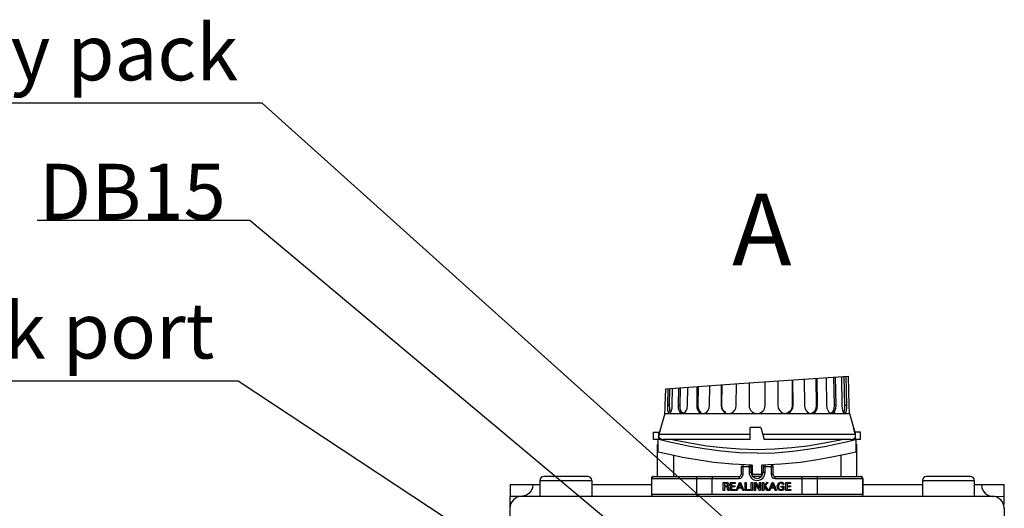
# Model space of a CAD drawing. Units: millimetres. Extents: x 4086 to 8300, y 123 to 1549.
# Drawn here: x 6911 to 7034, y 504 to 566 of the extents above; entities that cross this region are included whole.
import ezdxf
from ezdxf import colors
from ezdxf.entities.mleader import LeaderData, LeaderLine
from ezdxf.math import Vec2, Vec3

# ---------------------------------------------------------------- set-up
doc = ezdxf.new("R2010")
doc.units = ezdxf.units.MM
for name, color, linetype in [('00_COMPONENTS', 7, 'Continuous'), ('50_ALL_DETAILS', 7, 'Continuous'), ('多重引线', 7, 'Continuous')]:
    doc.layers.add(name, color=color, linetype=linetype)
doc.styles.add('TEXTSTYLE_2', font='SourceHanSansCN-Normal.ttf')
doc.styles.add('思源黑', font='SourceHanSansCN-Normal.ttf')

msp = doc.modelspace()

# ---------------------------------------------------------------- linework, layer by layer
at = {"color": 7, "linetype": 'Continuous'}
for p, q in [((6991.7042, 519.3969), (7001.5229, 520.1203)), ((7001.5229, 520.1203), (7014.6062, 520.9957))]:
    msp.add_line(p, q, dxfattribs=at)
at = {"layer": '00_COMPONENTS', "color": 7, "linetype": 'Continuous'}
for p, q in [((7000.5657, 517.2946), (7000.5833, 520.051)), ((7002.1717, 520.1637), (7002.1717, 517.2946)), ((7004.1717, 517.2946), (7004.1717, 520.2975)), ((7005.7579, 520.4036), (7005.7778, 517.2946)), ((7007.5662, 520.5246), (7007.5868, 517.2946)), ((7007.6799, 517.2946), (7007.6592, 520.5308)), ((7009.0882, 520.6265), (7009.1287, 517.2946)), ((7010.528, 520.7228), (7010.5697, 517.2946)), ((7010.7468, 517.2946), (7010.7049, 520.7346)), ((7011.8377, 520.8104), (7011.8966, 517.2946)), ((7012.7685, 520.8727), (7012.8284, 517.2946)), ((7013.0721, 517.2946), (7013.012, 520.889)), ((7013.7387, 520.9376), (7013.8104, 517.2946)), ((7014.0698, 520.9598), (7014.1419, 517.2946)), ((7014.4284, 517.2946), (7014.3559, 520.9789)), ((7014.6062, 520.9957), (7014.6828, 517.2946)), ((6991.6607, 517.2946), (6991.7042, 519.3969)), ((6991.9568, 519.4155), (6991.9151, 517.2946)), ((6992.2016, 517.2946), (6992.2437, 519.4366)), ((6992.5331, 517.2946), (6992.5757, 519.4611)), ((6993.3085, 519.5151), (6993.2713, 517.2946)), ((6993.515, 517.2946), (6993.5525, 519.5331)), ((6994.4469, 517.2946), (6994.4855, 519.6018)), ((6995.6258, 519.6858), (6995.5967, 517.2946)), ((6995.7738, 517.2946), (6995.803, 519.6989)), ((6997.2147, 517.2946), (6997.2453, 519.8051)), ((6998.6803, 519.9108), (6998.6636, 517.2946)), ((6998.7567, 517.2946), (6998.7734, 519.9177)), ((6991.5967, 516.2946), (6991.0789, 514.5446)), ((6991.5967, 516.2946), (6991.6018, 516.3432)), ((6991.5967, 516.2946), (7014.7467, 516.2946)), ((6991.6502, 516.9861), (6991.6607, 517.2946)), ((6992.2016, 517.2946), (6991.9151, 517.2946)), ((6992.2083, 516.9563), (6992.2016, 517.2946)), ((6992.508, 516.9861), (6992.5331, 517.2946)), ((6993.515, 517.2946), (6993.2713, 517.2946)), ((6993.5399, 516.9563), (6993.515, 517.2946)), ((6994.4097, 516.9861), (6994.4469, 517.2946)), ((6995.7738, 517.2946), (6995.5967, 517.2946)), ((6998.7567, 517.2946), (6998.6636, 517.2946)), ((6999.5949, 516.2946), (6999.8899, 516.3434)), ((7006.4541, 516.3432), (7006.7486, 516.2946)), ((7007.6799, 517.2946), (7007.5868, 517.2946)), ((7009.7232, 516.3432), (7009.9753, 516.2946)), ((7010.7468, 517.2946), (7010.5697, 517.2946)), ((7011.8966, 517.2946), (7011.9338, 516.9858)), ((7012.8284, 517.2946), (7012.803, 516.9527)), ((7013.0721, 517.2946), (7012.8284, 517.2946)), ((7013.8104, 517.2946), (7013.8355, 516.9858)), ((7014.1419, 517.2946), (7014.135, 516.9527)), ((7014.4284, 517.2946), (7014.1419, 517.2946)), ((7014.6828, 517.2946), (7014.6933, 516.9858)), ((7014.7279, 516.4849), (7014.7416, 516.3432)), ((7014.7416, 516.3432), (7014.7467, 516.2946)), ((7014.7467, 516.2946), (7015.2646, 514.5446)), ((6990.1917, 513.0569), (6990.1917, 513.967)), ((6990.1917, 513.967), (6990.9241, 513.967)), ((6991.0882, 514.5446), (6990.8417, 513.6748)), ((6990.8417, 513.573), (6990.8417, 513.967)), ((6991.1106, 514.5446), (6990.9313, 513.9404)), ((6991.0882, 514.5446), (6991.0789, 514.5446)), ((7002.2967, 513.0446), (7002.2967, 514.5446)), ((7003.6467, 514.5446), (7002.2967, 514.5446)), ((7003.6467, 514.5446), (7004.0467, 513.0446)), ((7015.2329, 514.5446), (7015.4932, 513.6672)), ((7015.2646, 514.5446), (7015.2329, 514.5446)), ((7015.2553, 514.5446), (7015.4254, 513.9455)), ((7016.1517, 513.967), (7015.4042, 513.967)), ((7015.5017, 513.573), (7015.5017, 513.967)), ((7016.1517, 513.0569), (7016.1517, 513.967)), ((6990.787, 513.0569), (6990.1917, 513.0569)), ((6990.7467, 511.467), (6990.7467, 513.067)), ((6991.1878, 512.957), (6990.787, 513.0569)), ((7002.2967, 513.6672), (6990.8417, 513.6672)), ((6990.8417, 513.0569), (6990.8417, 513.4861)), ((6990.9191, 513.2451), (6990.8417, 513.3995)), ((6991.1973, 513.0634), (6990.8417, 513.0634)), ((6991.0429, 513.1276), (6990.9191, 513.2451)), ((6991.1973, 513.0593), (6991.0429, 513.1276)), ((6992.0045, 512.7604), (6991.1878, 512.957)), ((6991.1973, 513.0593), (6991.2274, 513.0557)), ((6991.2274, 513.0557), (6991.2375, 513.0546)), ((6991.2476, 513.0535), (6991.2576, 513.0524)), ((7002.2967, 513.0446), (6991.3775, 513.0446)), ((6993.2039, 512.4896), (6992.0045, 512.7604)), ((6992.6717, 513.0446), (6992.6717, 512.9802)), ((7015.4932, 513.6672), (7003.8807, 513.6672)), ((7014.966, 513.0446), (7004.0467, 513.0446)), ((7013.1721, 512.4967), (7014.3626, 512.766)), ((7013.6717, 513.0446), (7013.6717, 512.9802)), ((7014.3626, 512.766), (7015.1643, 512.9591)), ((7015.0923, 513.0531), (7015.103, 513.0542)), ((7015.1137, 513.0554), (7015.1244, 513.0567)), ((7015.1351, 513.0579), (7015.1456, 513.0592)), ((7015.3078, 513.1337), (7015.1456, 513.0592)), ((7015.5017, 513.0633), (7015.1456, 513.0633)), ((7015.1643, 512.9591), (7015.5564, 513.0569)), ((7015.4317, 513.2608), (7015.3078, 513.1337)), ((7015.5017, 513.0569), (7015.5017, 513.4861)), ((7016.1517, 513.0569), (7015.5564, 513.0569)), ((7015.5967, 511.467), (7015.5967, 513.067)), ((6990.6717, 508.417), (6990.6717, 512.417)), ((6990.6717, 512.417), (6990.7467, 512.417)), ((7015.0122, 511.3322), (7014.0164, 511.1122)), ((7015.5967, 512.417), (7015.6717, 512.417)), ((7015.6717, 508.417), (7015.6717, 512.417)), ((6992.6717, 511.0418), (6992.6717, 508.417)), ((7013.6717, 511.0417), (7013.6717, 508.417)), ((7001.1717, 509.667), (7001.1717, 508.667)), ((7001.1717, 509.667), (7002.4217, 509.667)), ((7001.4217, 508.667), (7001.4217, 509.8873)), ((7002.1717, 509.8541), (7002.1717, 508.917)), ((7002.4217, 508.917), (7002.1717, 508.917)), ((7002.4217, 508.917), (7002.4217, 509.667)), ((7002.5717, 509.8364), (7002.5717, 508.667)), ((7003.7717, 508.667), (7003.7717, 509.8364)), ((7006.1948, 509.9415), (7003.7718, 509.8364)), ((7003.9217, 509.667), (7003.9217, 508.917)), ((7003.9217, 509.667), (7005.1717, 509.667)), ((7004.1717, 508.917), (7003.9217, 508.917)), ((7004.1717, 508.917), (7004.1717, 509.8537)), ((7004.9217, 509.8863), (7004.9217, 508.667)), ((7005.1717, 508.667), (7005.1717, 509.667)), ((6975.9217, 507.917), (6975.9217, 505.917)), ((6975.9217, 507.917), (6982.4217, 507.917)), ((6981.9217, 508.417), (6976.4217, 508.417)), ((6982.4217, 507.917), (6982.4217, 505.917)), ((6989.9217, 508.167), (6989.9217, 506.167)), ((6989.9217, 508.167), (7000.9217, 508.167)), ((6989.9704, 506.167), (6989.9704, 508.167)), ((6990.1717, 508.417), (6990.1907, 508.417)), ((6990.2149, 508.417), (7000.9217, 508.417)), ((6995.5885, 508.167), (6995.5885, 506.167)), ((6997.5537, 506.167), (6997.5537, 508.167)), ((6998.9217, 506.667), (6998.9217, 507.667)), ((6998.9217, 507.667), (6999.2602, 507.667)), ((6999.8319, 506.667), (6999.8319, 507.667)), ((6999.8319, 507.667), (7000.4294, 507.667)), ((7000.4294, 507.667), (7000.4294, 507.5396)), ((7000.5429, 506.667), (7000.9719, 507.667)), ((7000.9217, 508.417), (7000.9217, 508.167)), ((7000.9719, 507.667), (7001.1014, 507.667)), ((7001.1014, 507.667), (7001.515, 506.667)), ((7001.4217, 508.667), (7001.1717, 508.667)), ((7001.6606, 506.667), (7001.6606, 507.667)), ((7001.6606, 507.667), (7001.8075, 507.667)), ((7001.8075, 507.667), (7001.8075, 506.7938)), ((7002.4391, 506.667), (7002.4391, 507.667)), ((7002.4391, 507.667), (7002.5861, 507.667)), ((7003.7717, 508.667), (7002.5716, 508.667)), ((7002.5861, 507.667), (7002.5861, 506.667)), ((7003.7307, 508.417), (7002.6127, 508.417)), ((7002.8368, 506.667), (7002.8368, 507.667)), ((7002.8368, 507.667), (7003.0311, 507.667)), ((7003.0311, 507.667), (7003.3444, 507.1433)), ((7003.4844, 506.8794), (7003.4844, 507.667)), ((7003.4844, 507.667), (7003.6167, 507.667)), ((7003.6167, 507.667), (7003.6167, 506.667)), ((7003.8681, 506.667), (7003.8681, 507.667)), ((7003.8681, 507.667), (7004.015, 507.667)), ((7004.015, 507.2457), (7004.3758, 507.667)), ((7004.015, 507.667), (7004.015, 507.2457)), ((7004.5568, 507.667), (7004.1717, 507.222)), ((7004.3758, 507.667), (7004.5568, 507.667)), ((7004.6244, 506.667), (7005.0533, 507.667)), ((7005.1717, 508.667), (7004.9217, 508.667)), ((7005.0533, 507.667), (7005.1829, 507.667)), ((7005.1829, 507.667), (7005.5965, 506.667)), ((7005.4217, 508.167), (7005.4217, 508.417)), ((7005.4217, 508.417), (7016.1717, 508.417)), ((7005.4217, 508.167), (7016.4161, 508.167)), ((7006.7818, 506.667), (7006.7818, 507.667)), ((7006.7818, 507.667), (7007.3793, 507.667)), ((7007.3793, 507.667), (7007.3793, 507.5396)), ((7008.7898, 508.167), (7008.7898, 506.167)), ((7010.755, 506.167), (7010.755, 508.167)), ((7016.3731, 508.167), (7016.3731, 506.167)), ((7016.4217, 508.167), (7016.4217, 506.167)), ((7023.9217, 507.917), (7023.9217, 505.917)), ((7023.9217, 507.917), (7030.4217, 507.917)), ((7029.9217, 508.417), (7024.4217, 508.417)), ((7030.4217, 507.917), (7030.4217, 505.917)), ((6972.197, 507.417), (6975.9217, 507.417)), ((6982.4217, 507.417), (6989.9217, 507.417)), ((6999.0687, 506.667), (6998.9217, 506.667)), ((6999.0687, 507.5396), (6999.0687, 507.2373)), ((6999.2852, 507.5396), (6999.0687, 507.5396)), ((6999.0687, 507.2373), (6999.2852, 507.2373)), ((6999.0687, 507.1106), (6999.0687, 506.667)), ((6999.2497, 507.1106), (6999.0687, 507.1106)), ((6999.6481, 506.667), (6999.4955, 506.667)), ((6999.5235, 507.6189), (6999.5554, 507.5946)), ((6999.5964, 506.9239), (6999.603, 506.8738)), ((6999.6198, 507.4807), (6999.6279, 507.4114)), ((7000.4454, 506.667), (6999.8319, 506.667)), ((6999.9788, 507.5396), (6999.9788, 507.252)), ((7000.4294, 507.5396), (6999.9788, 507.5396)), ((6999.9788, 507.252), (7000.3994, 507.252)), ((6999.9788, 507.1245), (6999.9788, 506.7938)), ((7000.3994, 507.1245), (6999.9788, 507.1245)), ((6999.9788, 506.7938), (7000.4454, 506.7938)), ((7000.3994, 507.252), (7000.3994, 507.1245)), ((7000.4454, 506.7938), (7000.4454, 506.667)), ((7000.6836, 506.667), (7000.5429, 506.667)), ((7000.7936, 506.924), (7000.6836, 506.667)), ((7001.2574, 506.924), (7000.7936, 506.924)), ((7001.0276, 507.5173), (7000.8493, 507.0507)), ((7000.8493, 507.0507), (7001.2045, 507.0507)), ((7001.2045, 507.0507), (7001.0276, 507.5173)), ((7001.3667, 506.667), (7001.2574, 506.924)), ((7001.515, 506.667), (7001.3667, 506.667)), ((7002.2894, 506.667), (7001.6606, 506.667)), ((7001.8075, 506.7938), (7002.2894, 506.7938)), ((7002.2894, 506.7938), (7002.2894, 506.667)), ((7002.5861, 506.667), (7002.4391, 506.667)), ((7002.9698, 506.667), (7002.8368, 506.667)), ((7002.9698, 507.5013), (7002.9698, 506.667)), ((7003.4531, 506.667), (7002.9698, 507.5013)), ((7003.6167, 506.667), (7003.4531, 506.667)), ((7004.015, 506.667), (7003.8681, 506.667)), ((7004.015, 507.1858), (7004.015, 506.667)), ((7004.4162, 506.667), (7004.015, 507.1858)), ((7004.1717, 507.222), (7004.5972, 506.667)), ((7004.5972, 506.667), (7004.4162, 506.667)), ((7004.765, 506.667), (7004.6244, 506.667)), ((7004.8751, 506.924), (7004.765, 506.667)), ((7005.3389, 506.924), (7004.8751, 506.924)), ((7005.1091, 507.5173), (7004.9308, 507.0507)), ((7004.9308, 507.0507), (7005.2859, 507.0507)), ((7005.2859, 507.0507), (7005.1091, 507.5173)), ((7005.4482, 506.667), (7005.3389, 506.924)), ((7005.5965, 506.667), (7005.4482, 506.667)), ((7006.1703, 507.0646), (7006.1703, 507.1935)), ((7006.1703, 507.1935), (7006.5394, 507.1935)), ((7006.3911, 507.0646), (7006.1703, 507.0646)), ((7006.5408, 507.4031), (7006.3813, 507.4031)), ((7006.3911, 506.8126), (7006.3911, 507.0646)), ((7006.5394, 507.1935), (7006.5394, 506.7199)), ((7007.3953, 506.667), (7006.7818, 506.667)), ((7006.9287, 507.5396), (7006.9287, 507.252)), ((7007.3793, 507.5396), (7006.9287, 507.5396)), ((7006.9287, 507.252), (7007.3493, 507.252)), ((7006.9287, 507.1245), (7006.9287, 506.7938)), ((7007.3493, 507.1245), (7006.9287, 507.1245)), ((7006.9287, 506.7938), (7007.3953, 506.7938)), ((7007.3493, 507.252), (7007.3493, 507.1245)), ((7007.3953, 506.7938), (7007.3953, 506.667)), ((7016.4217, 507.417), (7023.9217, 507.417)), ((7030.4217, 507.417), (7034.1712, 507.417)), ((7034.1714, 505.9233), (7034.1717, 507.417)), ((7032.6728, 505.917), (6972.1718, 505.917)), ((7016.4217, 506.167), (6989.9268, 506.167)), ((7032.6738, 505.917), (7034.0575, 505.9213)), ((7034.0575, 505.9213), (7034.1714, 505.9211)), ((7034.1817, 504.8874), (7034.1714, 505.9234)), ((6972.1717, 504.417), (6972.1717, 475.5136)), ((7034.1717, 504.417), (7034.1717, 475.5136))]:
    msp.add_line(p, q, dxfattribs=at)
for points in [[(6991.6018, 516.3432), (6991.6156, 516.4853), (6991.6336, 516.7076), (6991.6502, 516.9861)], [(6991.9151, 517.2946), (6991.9202, 516.9858), (6991.9482, 516.7071), (6991.9998, 516.4849)], [(6991.9998, 516.4849), (6992.0729, 516.3432), (6992.1633, 516.2946)], [(6992.1633, 516.2946), (6992.2635, 516.3434), (6992.3627, 516.4853)], [(6992.3059, 516.4318), (6992.243, 516.6558), (6992.2083, 516.9563)], [(6992.3627, 516.4853), (6992.4485, 516.7076), (6992.508, 516.9861)], [(6993.2713, 517.2946), (6993.2915, 516.9858), (6993.3615, 516.7071), (6993.4776, 516.4849), (6993.6304, 516.3432), (6993.8074, 516.2946)], [(6993.9245, 516.3254), (6993.7644, 516.4318), (6993.6252, 516.6558), (6993.5399, 516.9563)], [(6993.8074, 516.2946), (6993.9929, 516.3434), (6994.1679, 516.4853)], [(6994.1679, 516.4853), (6994.3131, 516.7076), (6994.4097, 516.9861)], [(6995.5967, 517.2946), (6995.63, 516.9858), (6995.7351, 516.7071), (6995.9044, 516.4849), (6996.1219, 516.3432), (6996.3681, 516.2946)], [(6996.1438, 516.4318), (6995.9419, 516.6558), (6995.8143, 516.9563), (6995.7738, 517.2946)], [(6996.3681, 516.2946), (6996.6208, 516.3434), (6996.8544, 516.4853)], [(6996.8544, 516.4853), (6997.0448, 516.7076), (6997.1691, 516.9861), (6997.2147, 517.2946)], [(6998.6636, 517.2946), (6998.7068, 516.9859), (6998.8365, 516.7072), (6999.0425, 516.4849), (6999.3035, 516.3432), (6999.5949, 516.2946)], [(6999.2112, 516.4318), (6998.9663, 516.6558), (6998.809, 516.9563), (6998.7567, 517.2946)], [(6999.8899, 516.3434), (7000.1594, 516.4853), (7000.3762, 516.7076), (7000.5161, 516.9861), (7000.5657, 517.2946)], [(7005.7778, 517.2946), (7005.8275, 516.9858), (7005.9675, 516.7071), (7006.1847, 516.4849), (7006.4541, 516.3432)], [(7007.5868, 517.2946), (7007.5333, 516.9527), (7007.3734, 516.6509), (7007.1257, 516.4276), (7006.8185, 516.3094), (7006.7478, 516.3029)], [(7006.7486, 516.2946), (7007.0405, 516.3434), (7007.3014, 516.4853), (7007.5072, 516.7076), (7007.6368, 516.9861), (7007.6799, 517.2946)], [(7009.1287, 517.2946), (7009.1744, 516.9858), (7009.299, 516.7071), (7009.4895, 516.4849), (7009.7232, 516.3432)], [(7010.5697, 517.2946), (7010.5282, 516.9527), (7010.3985, 516.6509), (7010.1941, 516.4276), (7009.9368, 516.3094)], [(7009.9753, 516.2946), (7010.222, 516.3434), (7010.4395, 516.4853), (7010.6086, 516.7076), (7010.7135, 516.9861), (7010.7468, 517.2946)], [(7011.9338, 516.9858), (7012.0306, 516.7071), (7012.1759, 516.4849)], [(7012.1759, 516.4849), (7012.3509, 516.3432), (7012.5361, 516.2946)], [(7012.803, 516.9527), (7012.7162, 516.6509), (7012.5752, 516.4276), (7012.4179, 516.3256)], [(7012.5361, 516.2946), (7012.7133, 516.3434), (7012.8661, 516.4853), (7012.9821, 516.7076), (7013.052, 516.9861), (7013.0721, 517.2946)], [(7013.8355, 516.9858), (7013.8951, 516.7071), (7013.981, 516.4849)], [(7013.981, 516.4849), (7014.0802, 516.3432), (7014.1802, 516.2946)], [(7014.135, 516.9527), (7014.0996, 516.6509), (7014.0358, 516.4276)], [(7014.1802, 516.2946), (7014.2707, 516.3434), (7014.3438, 516.4853)], [(7014.3438, 516.4853), (7014.3953, 516.7076), (7014.4233, 516.9861), (7014.4284, 517.2946)], [(7014.6933, 516.9858), (7014.7099, 516.7071), (7014.7279, 516.4849)], [(6990.8417, 513.573), (6990.8406, 513.5586), (6990.84, 513.5441), (6990.8398, 513.5296)], [(6990.8398, 513.5296), (6990.84, 513.5151), (6990.8406, 513.5006), (6990.8417, 513.4861)], [(6991.2676, 513.0514), (6991.2775, 513.0504), (6991.2873, 513.0495), (6991.2971, 513.0487), (6991.3069, 513.0479), (6991.3168, 513.0471), (6991.3269, 513.0464), (6991.3374, 513.0458), (6991.3487, 513.0453), (6991.3615, 513.0448), (6991.3775, 513.0446)], [(7003.1717, 511.766), (7001.003, 511.8216), (6998.841, 511.9857), (6996.8674, 512.2244), (6995.1914, 512.4885), (6993.8525, 512.7363), (6992.8957, 512.9318), (6992.3735, 513.0446)], [(7013.97, 513.0446), (7013.4448, 512.9312), (7012.4962, 512.7373), (7011.1581, 512.4896), (7009.4905, 512.2265), (7007.5253, 511.988), (7005.3584, 511.8226), (7003.1717, 511.766)], [(7014.966, 513.0446), (7014.9828, 513.0448), (7014.9962, 513.0453), (7015.0079, 513.0459), (7015.0189, 513.0466), (7015.0296, 513.0473), (7015.04, 513.0481), (7015.0504, 513.049), (7015.0608, 513.0499), (7015.0712, 513.0509), (7015.0817, 513.052)], [(7015.5037, 513.5296), (7015.5035, 513.5441), (7015.5028, 513.5586), (7015.5017, 513.573)], [(7015.5017, 513.4861), (7015.5028, 513.5006), (7015.5035, 513.5151), (7015.5037, 513.5296)], [(6992.332, 511.1111), (6991.337, 511.3309), (6990.813, 511.4515), (6990.7467, 511.4662)], [(7003.1717, 511.3312), (7000.9426, 511.3934), (6998.6674, 511.5825), (6996.5496, 511.8638), (6994.7402, 512.177), (6993.2039, 512.4896)], [(7003.1717, 511.3312), (7005.3933, 511.3929), (7007.6615, 511.5808), (7009.7969, 511.8642), (7011.6229, 512.1808), (7013.1721, 512.4967)], [(7015.5967, 511.4662), (7015.5289, 511.4512), (7015.0122, 511.3322)], [(7002.5715, 509.8364), (7000.0671, 509.9473), (6997.7409, 510.1783), (6995.6637, 510.4778), (6993.8288, 510.8056), (6992.332, 511.1111)], [(7014.0164, 511.1122), (7012.5541, 510.8132), (7010.7364, 510.4871), (7008.6126, 510.1798), (7006.1948, 509.9415)], [(6989.9704, 508.167), (6990.0029, 508.2916), (6990.0916, 508.3829), (6990.2149, 508.417)], [(6995.5885, 508.167), (6995.6135, 508.2916), (6995.682, 508.3829), (6995.777, 508.417)], [(6997.5537, 508.167), (6997.5611, 508.2916), (6997.5813, 508.3829), (6997.6096, 508.417)], [(6999.2602, 507.667), (6999.3239, 507.6654), (6999.3824, 507.6602), (6999.4355, 507.6512)], [(6999.4355, 507.6512), (6999.4827, 507.6377), (6999.5235, 507.6189)], [(7005.9251, 507.6191), (7006.005, 507.657), (7006.091, 507.6801), (7006.1829, 507.6879)], [(7006.1829, 507.6879), (7006.2787, 507.6797), (7006.3616, 507.6551), (7006.4315, 507.6141)], [(7008.7898, 508.167), (7008.7824, 508.2916), (7008.7621, 508.3829), (7008.7339, 508.417)], [(7010.755, 508.167), (7010.7299, 508.2916), (7010.6615, 508.3829), (7010.5665, 508.417)], [(7016.3731, 508.167), (7016.3406, 508.2916), (7016.2519, 508.3829), (7016.1286, 508.417)], [(6972.197, 507.417), (6972.1932, 506.9116), (6972.1932, 506.4123), (6972.1863, 505.918)], [(6975.0312, 507.417), (6974.9779, 507.001), (6974.8209, 506.616), (6974.5329, 506.2571)], [(6999.3723, 507.0869), (6999.3357, 507.1004), (6999.2949, 507.1081), (6999.2497, 507.1106)], [(6999.4376, 507.4963), (6999.4174, 507.5132), (6999.3906, 507.5256), (6999.3592, 507.5337), (6999.324, 507.5382), (6999.2852, 507.5396)], [(6999.2852, 507.2373), (6999.3247, 507.2388), (6999.3606, 507.2434), (6999.3924, 507.2518), (6999.4193, 507.2649), (6999.4391, 507.2826)], [(6999.4346, 506.9909), (6999.4254, 507.0233), (6999.4119, 507.0507), (6999.3939, 507.0722), (6999.3723, 507.0869)], [(6999.5499, 507.222), (6999.5166, 507.1985), (6999.4769, 507.1811), (6999.4308, 507.1691)], [(6999.4308, 507.1691), (6999.461, 507.1586), (6999.4881, 507.1462), (6999.5121, 507.1313)], [(6999.4754, 507.3885), (6999.4711, 507.4295), (6999.4584, 507.4653), (6999.4376, 507.4963)], [(6999.4391, 507.2826), (6999.4591, 507.3145), (6999.4712, 507.3498), (6999.4754, 507.3885)], [(6999.4955, 506.667), (6999.4792, 506.7217), (6999.4672, 506.7812), (6999.458, 506.8467)], [(6999.5121, 507.1313), (6999.5308, 507.1156), (6999.5465, 507.0982), (6999.5589, 507.0793)], [(6999.6094, 507.3092), (6999.5948, 507.2773), (6999.575, 507.2483), (6999.5499, 507.222)], [(6999.5554, 507.5946), (6999.5957, 507.5419), (6999.6198, 507.4807)], [(6999.5589, 507.0793), (6999.5693, 507.0582), (6999.5772, 507.0367), (6999.5826, 507.0152)], [(6999.5826, 507.0152), (6999.5897, 506.9711), (6999.5964, 506.9239)], [(6999.603, 506.8738), (6999.6143, 506.8004), (6999.6292, 506.7316), (6999.6481, 506.667)], [(6999.6279, 507.4114), (6999.6258, 507.3772), (6999.6197, 507.3431), (6999.6094, 507.3092)], [(7003.3444, 507.1433), (7003.3678, 507.103), (7003.3908, 507.0618), (7003.4166, 507.0144)], [(7003.4166, 507.0144), (7003.4427, 506.9655), (7003.4649, 506.922), (7003.4844, 506.8794)], [(7005.701, 507.1489), (7005.707, 507.2437), (7005.7247, 507.3345), (7005.7539, 507.4212)], [(7005.8347, 506.7805), (7005.76, 506.8826), (7005.7156, 507.0054), (7005.701, 507.1489)], [(7005.7539, 507.4212), (7005.7967, 507.5007), (7005.8538, 507.5666), (7005.9251, 507.6191)], [(7006.1989, 506.6454), (7006.0529, 506.661), (7005.9317, 506.7068), (7005.8347, 506.7805)], [(7005.9412, 507.4574), (7005.8933, 507.3744), (7005.8654, 507.275), (7005.8563, 507.1594)], [(7005.8563, 507.1594), (7005.8662, 507.0452), (7005.8965, 506.9485), (7005.948, 506.8695)], [(7006.1703, 507.5667), (7006.0808, 507.5545), (7006.0044, 507.518), (7005.9412, 507.4574)], [(7005.948, 506.8695), (7006.0187, 506.8116), (7006.1047, 506.7777), (7006.2059, 506.7666)], [(7006.3813, 507.4031), (7006.3399, 507.4966), (7006.2652, 507.5511), (7006.1703, 507.5667)], [(7006.5394, 506.7199), (7006.4298, 506.6785), (7006.3163, 506.6537), (7006.1989, 506.6454)], [(7006.2059, 506.7666), (7006.2686, 506.7716), (7006.3304, 506.7868), (7006.3911, 506.8126)], [(7006.4315, 507.6141), (7006.486, 507.5574), (7006.5224, 507.487), (7006.5408, 507.4031)], [(7031.3122, 507.417), (7031.3654, 507.0017), (7031.5244, 506.6128), (7031.8173, 506.251)], [(6972.172, 505.917), (6972.1681, 505.5682), (6972.1599, 504.5727)], [(6974.5329, 506.2571), (6974.1615, 506.0182), (6973.7347, 505.9187)], [(6989.9217, 506.167), (6989.9552, 506.042), (6990.0467, 505.9505)], [(6995.5885, 506.167), (6995.6135, 506.0425), (6995.682, 505.9511), (6995.777, 505.917)], [(7016.4217, 506.167), (7016.3882, 506.042), (7016.2967, 505.9505), (7016.1717, 505.917)], [(7031.8173, 506.251), (7032.1911, 506.0144), (7032.6088, 505.9187)]]:
    msp.add_lwpolyline(points, dxfattribs=at)
for centre, radius, start, end in [((7003.1717, 517.2946), 1, 180, 0), ((7001.4217, 509.667), 0.25, 165, 180), ((7003.1717, 508.917), 1, 180, 0), ((7002.1717, 509.667), 0.25, 0, 48.003624), ((7003.1717, 508.917), 0.75, 180, 0), ((7004.1717, 509.667), 0.25, 151.074729, 180), ((7004.9217, 509.667), 0.25, 0, 66.299872), ((6976.4217, 507.917), 0.5, 90, 180), ((6981.9217, 507.917), 0.5, 0, 90), ((6990.1717, 508.167), 0.25, 90, 180), ((7000.9217, 508.667), 0.5, 270, 0), ((7000.9217, 508.667), 0.25, 270, 0), ((7005.4217, 508.667), 0.5, 180, 270), ((7005.4217, 508.667), 0.25, 180, 270), ((7016.1717, 508.167), 0.25, 0, 90), ((7024.4217, 507.917), 0.5, 90, 180), ((7029.9217, 507.917), 0.5, 0, 90), ((6997.7878, 506.65), 1.6817, 6.71812, 11.696339), ((6973.673, 504.417), 1.5, 90.049672, 179.999993), ((7032.6704, 504.417), 1.5, 0.000007, 89.950328)]:
    msp.add_arc(centre, radius, start, end, dxfattribs=at)

# ---------------------------------------------------------------- texts
at = {"layer": '50_ALL_DETAILS', "color": 7, "linetype": 'Continuous', "insert": (7000.0317, 543.8703), "char_height": 9, "width": 4.927007, "attachment_point": 1, "line_spacing_factor": 0.9, "style": 'TEXTSTYLE_2'}
msp.add_mtext('A', dxfattribs=at)

# ---------------------------------------------------------------- leaders
at = {"layer": '多重引线'}
ml = msp.add_multileader_mtext('Standard', dxfattribs=at)
ml.set_content('{\\C7;battery pack}', style='思源黑')
ml.set_leader_properties()
ml.build(insert=Vec2(0, 0))
ml.multileader.update_dxf_attribs({"text_left_attachment_type": 5, "text_right_attachment_type": 5, "dogleg_length": 1, "arrow_head_size": 6})
ctx = ml.context
ctx.base_point, ctx.char_height, ctx.arrow_head_size, ctx.plane_origin = Vec3(6881.6556, 555.2176), 7, 6, Vec3(7042.8059, 496.1392)
ctx.left_attachment, ctx.right_attachment, ctx.text_align_type = 5, 5, 2
notes = []
notes.append((ctx, [(0, (1, 1, 0), (6941.0865, 555.2176), (-1, 0), 1, [(0, [(7014.7228, 489.0995)], 0, [])])]))
ctx.mtext.insert, ctx.mtext.alignment, ctx.mtext.flow_direction = Vec3(6938.0865, 565.0849), 3, 5
ml = msp.add_multileader_mtext('Standard', dxfattribs=at)
ml.set_content('DB15', style='思源黑')
ml.set_leader_properties()
ml.build(insert=Vec2(0, 0))
ml.multileader.update_dxf_attribs({"text_left_attachment_type": 5, "text_right_attachment_type": 5, "dogleg_length": 1, "arrow_head_size": 6})
ctx = ml.context
ctx.base_point, ctx.char_height, ctx.arrow_head_size, ctx.plane_origin = Vec3(6912.7492, 540.4928), 7, 6, Vec3(7008.119, 508.5074)
ctx.left_attachment, ctx.right_attachment, ctx.text_align_type = 5, 5, 2
notes.append((ctx, [(0, (1, 1, 0), (6939.5244, 540.4928), (-1, 0), 1, [(0, [(6997.9185, 491.6528)], 0, [])])]))
ctx.mtext.insert, ctx.mtext.alignment, ctx.mtext.flow_direction = Vec3(6936.5244, 547.6189), 3, 5
ml = msp.add_multileader_mtext('Standard', dxfattribs=at)
ml.set_content('{\\C7;network port}', style='思源黑')
ml.set_leader_properties()
ml.build(insert=Vec2(0, 0))
ml.multileader.update_dxf_attribs({"text_left_attachment_type": 5, "text_right_attachment_type": 5, "dogleg_length": 1, "arrow_head_size": 6})
ctx = ml.context
ctx.base_point, ctx.char_height, ctx.arrow_head_size, ctx.plane_origin = Vec3(6876.5036, 520.3701), 7, 6, Vec3(6984.7062, 507.0408)
ctx.left_attachment, ctx.right_attachment, ctx.text_align_type = 5, 5, 2
notes.append((ctx, [(0, (1, 1, 0), (6938.092, 520.3701), (-1, 0), 1, [(0, [(6983.6385, 490.3108)], 0, [])])]))
ctx.mtext.insert, ctx.mtext.alignment, ctx.mtext.flow_direction = Vec3(6935.092, 530.2), 3, 5
for ctx, leaders in notes:
    for number, flags, end, landing, length, lines in leaders:
        leader = LeaderData()
        leader.index, (leader.has_last_leader_line, leader.has_dogleg_vector, leader.attachment_direction) = number, flags
        leader.last_leader_point, leader.dogleg_vector, leader.dogleg_length = Vec3(end), Vec3(landing), length
        for number, points, colour, breaks in lines:
            line = LeaderLine()
            line.index, line.vertices, line.color, line.breaks = number, Vec3.list(points), colors.encode_raw_color(colour), breaks
            leader.lines.append(line)
        ctx.leaders.append(leader)

doc.saveas('drawing.dxf')
